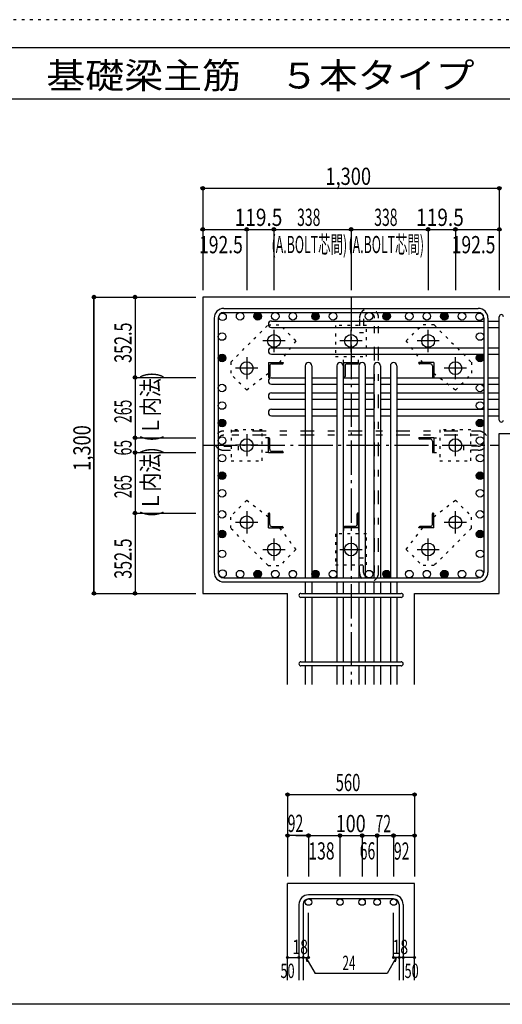
# Model space of a CAD drawing. Units: millimetres. Extents: x 141 to 12441, y 138 to 8778.
# Drawn here: x 5400 to 7515, y 4458 to 8778 of the extents above; entities that cross this region are included whole.
import ezdxf

# ---------------------------------------------------------------- set-up
doc = ezdxf.new("R2010")
doc.units = ezdxf.units.MM
doc.header["$LTSCALE"] = 30
for name, pattern in [('CENTER', [12, 5, -0.8, 0.4, -0.8, 5]), ('DIVIDE', [13.2, 5, -0.8, 0.4, -0.8, 0.4, -0.8, 5]), ('DOT', [1.6, 0.4, -0.8, 0.4]), ('HIDDEN', [8, 1, -2, 2, -2, 1])]:
    doc.linetypes.add(name, pattern=pattern)
for name, color, linetype in [('002', 7, 'Continuous'), ('003', 7, 'Continuous'), ('004', 7, 'Continuous'), ('005', 7, 'Continuous'), ('006', 7, 'Continuous'), ('007', 7, 'Continuous'), ('008', 7, 'Continuous'), ('010', 7, 'Continuous'), ('011', 7, 'Continuous'), ('013', 7, 'Continuous'), ('014', 7, 'Continuous'), ('104', 7, 'Continuous'), ('241', 7, 'Continuous'), ('250', 7, 'Continuous')]:
    doc.layers.add(name, color=color, linetype=linetype)
doc.styles.add('DRACAD', font='txt', dxfattribs={"width": 0.85, "bigfont": 'extfont2'})

msp = doc.modelspace()

# ---------------------------------------------------------------- linework, layer by layer
at = {"layer": '002', "color": 2, "linetype": 'Continuous'}
for p, q in [((7902.4, 7561), (6202.4, 7561)), ((6202.4, 7561), (6202.4, 6261)), ((7502.4, 6962.5), (7902.4, 6962.5)), ((7502.4, 6261), (7502.4, 6962.5)), ((6202.4, 6261), (6573.9, 6261)), ((6573.9, 5861), (6573.9, 6261)), ((7130.9, 5861), (7130.9, 6261)), ((7130.9, 6261), (7502.4, 6261)), ((6573.9, 4563.3), (6573.9, 4988.3)), ((7130.9, 4988.3), (6573.9, 4988.3)), ((7130.9, 4563.3), (7130.9, 4988.3))]:
    msp.add_line(p, q, dxfattribs=at)
at = {"layer": '003', "color": 4, "linetype": 'CENTER'}
for p, q in [((6514.4, 7417.2), (6514.4, 7319.7)), ((6852.4, 7319.7), (6852.4, 7417.2)), ((7190.4, 7319.7), (7190.4, 7417.2)), ((6563.2, 7368.5), (6465.7, 7368.5)), ((6901.1, 7368.5), (6803.6, 7368.5)), ((7239.1, 7368.5), (7141.6, 7368.5)), ((6394.9, 7297.7), (6394.9, 7200.2)), ((7309.9, 7200.2), (7309.9, 7297.7)), ((6443.7, 7249), (6346.2, 7249)), ((7358.6, 7249), (7261.1, 7249)), ((6394.9, 6959.7), (6394.9, 6862.2)), ((7309.9, 6862.3), (7309.9, 6959.8)), ((6443.7, 6911), (6346.2, 6911)), ((7261.1, 6911), (7358.6, 6911)), ((6394.9, 6621.8), (6394.9, 6524.3)), ((7309.9, 6524.3), (7309.9, 6621.8)), ((6346.2, 6573), (6443.7, 6573)), ((7261.1, 6573), (7358.6, 6573)), ((6514.4, 6502.3), (6514.4, 6404.8)), ((6852.4, 6502.3), (6852.4, 6404.8)), ((7190.4, 6404.8), (7190.4, 6502.3)), ((6465.7, 6453.5), (6563.2, 6453.5)), ((6803.7, 6453.5), (6901.2, 6453.5)), ((7141.6, 6453.5), (7239.1, 6453.5))]:
    msp.add_line(p, q, dxfattribs=at)
at = {"layer": '003', "color": 3, "linetype": 'Continuous'}
for centre in [(6514.4, 7368.5), (6852.4, 7368.5), (7190.4, 7368.5), (6394.9, 7249), (7309.9, 7249), (6394.9, 6911), (7309.9, 6911), (6394.9, 6573), (7309.9, 6573), (6514.4, 6453.5), (6852.4, 6453.5), (7190.4, 6453.5)]:
    msp.add_circle(centre, 28, dxfattribs=at)
at = {"layer": '004', "color": 3, "linetype": 'Continuous'}
for centre in [(6289.1, 7474.3), (6366.1, 7476.5), (6443.1, 7476.5), (6520.1, 7476.5), (6597.1, 7476.5), (6696.4, 7476.5), (6773.4, 7476.5), (6931.4, 7476.5), (7008.4, 7476.5), (7107.7, 7476.5), (7184.7, 7476.5), (7261.7, 7476.5), (7338.7, 7476.5), (7415.7, 7474.3), (6286.9, 7387.7), (7417.9, 7387.7), (6286.9, 7294), (7417.9, 7294), (6286.9, 7162), (7417.9, 7162), (6286.9, 7085), (7417.9, 7085), (6286.9, 7008), (7417.9, 7008), (6286.9, 6931), (7417.9, 6931), (6286.9, 6854), (7417.9, 6854), (6286.9, 6777), (7417.9, 6777), (6286.9, 6700), (7417.9, 6700), (6286.9, 6607.7), (7417.9, 6607.7), (6286.9, 6521.1), (7417.9, 6521.1), (6286.9, 6434.4), (7417.9, 6434.4), (6289.1, 6347.7), (6366.1, 6345.5), (6443.1, 6345.5), (6520.1, 6345.5), (6597.1, 6345.5), (6696.4, 6345.5), (6773.4, 6345.5), (6931.4, 6345.5), (7008.4, 6345.5), (7107.7, 6345.5), (7184.7, 6345.5), (7261.7, 6345.5), (7338.7, 6345.5), (7415.7, 6347.7)]:
    msp.add_circle(centre, 16.5, dxfattribs=at)
at = {"layer": '004', "color": 4, "linetype": 'Continuous'}
for centre, radius in [((6443.1, 7476.5), 14.8), ((6443.1, 7476.5), 13.2), ((6443.1, 7476.5), 11.6), ((6443.1, 7476.5), 9.9), ((6443.1, 7476.5), 8.25), ((6443.1, 7476.5), 6.6), ((6443.1, 7476.5), 4.95), ((6443.1, 7476.5), 3.3), ((6443.1, 7476.5), 1.65), ((6696.4, 7476.5), 14.8), ((6696.4, 7476.5), 13.2), ((6696.4, 7476.5), 11.6), ((6696.4, 7476.5), 9.9), ((6696.4, 7476.5), 8.25), ((6696.4, 7476.5), 6.6), ((6696.4, 7476.5), 4.95), ((6696.4, 7476.5), 3.3), ((6696.4, 7476.5), 1.65), ((7008.4, 7476.5), 14.8), ((7008.4, 7476.5), 13.2), ((7008.4, 7476.5), 11.6), ((7008.4, 7476.5), 9.9), ((7008.4, 7476.5), 8.25), ((7008.4, 7476.5), 6.6), ((7008.4, 7476.5), 4.95), ((7008.4, 7476.5), 3.3), ((7008.4, 7476.5), 1.65), ((7261.7, 7476.5), 14.8), ((7261.7, 7476.5), 13.2), ((7261.7, 7476.5), 11.6), ((7261.7, 7476.5), 9.9), ((7261.7, 7476.5), 8.25), ((7261.7, 7476.5), 6.6), ((7261.7, 7476.5), 4.95), ((7261.7, 7476.5), 3.3), ((7261.7, 7476.5), 1.65), ((6286.9, 7294), 14.8), ((6286.9, 7294), 13.2), ((6286.9, 7294), 11.6), ((6286.9, 7294), 9.9), ((6286.9, 7294), 8.25), ((7417.9, 7294), 14.8), ((7417.9, 7294), 13.2), ((7417.9, 7294), 11.6), ((7417.9, 7294), 9.9), ((7417.9, 7294), 8.25), ((6286.9, 7294), 6.6), ((6286.9, 7294), 4.95), ((6286.9, 7294), 3.3), ((6286.9, 7294), 1.65), ((7417.9, 7294), 6.6), ((7417.9, 7294), 4.95), ((7417.9, 7294), 3.3), ((7417.9, 7294), 1.65), ((6286.9, 7008), 14.8), ((6286.9, 7008), 13.2), ((6286.9, 7008), 11.6), ((6286.9, 7008), 9.9), ((6286.9, 7008), 8.25), ((6286.9, 7008), 6.6), ((6286.9, 7008), 4.95), ((6286.9, 7008), 3.3), ((6286.9, 7008), 1.65), ((7417.9, 7008), 14.8), ((7417.9, 7008), 13.2), ((7417.9, 7008), 11.6), ((7417.9, 7008), 9.9), ((7417.9, 7008), 8.25), ((7417.9, 7008), 6.6), ((7417.9, 7008), 4.95), ((7417.9, 7008), 3.3), ((7417.9, 7008), 1.65), ((6286.9, 6777), 14.8), ((6286.9, 6777), 13.2), ((6286.9, 6777), 11.6), ((6286.9, 6777), 9.9), ((6286.9, 6777), 8.25), ((6286.9, 6777), 6.6), ((7417.9, 6777), 14.8), ((7417.9, 6777), 13.2), ((7417.9, 6777), 11.6), ((7417.9, 6777), 9.9), ((7417.9, 6777), 8.25), ((7417.9, 6777), 6.6), ((6286.9, 6777), 4.95), ((6286.9, 6777), 3.3), ((6286.9, 6777), 1.65), ((7417.9, 6777), 4.95), ((7417.9, 6777), 3.3), ((7417.9, 6777), 1.65), ((6286.9, 6521.1), 14.8), ((6286.9, 6521.1), 13.2), ((6286.9, 6521.1), 11.6), ((6286.9, 6521.1), 9.9), ((6286.9, 6521.1), 8.25), ((6286.9, 6521.1), 6.6), ((6286.9, 6521.1), 4.95), ((6286.9, 6521.1), 3.3), ((7417.9, 6521.1), 14.8), ((7417.9, 6521.1), 13.2), ((7417.9, 6521.1), 11.6), ((7417.9, 6521.1), 9.9), ((7417.9, 6521.1), 8.25), ((7417.9, 6521.1), 6.6), ((7417.9, 6521.1), 4.95), ((7417.9, 6521.1), 3.3), ((6286.9, 6521.1), 1.65), ((7417.9, 6521.1), 1.65), ((6443.1, 6345.5), 14.8), ((6443.1, 6345.5), 13.2), ((6443.1, 6345.5), 11.6), ((6443.1, 6345.5), 9.9), ((6443.1, 6345.5), 8.25), ((6443.1, 6345.5), 6.6), ((6443.1, 6345.5), 4.95), ((6696.4, 6345.5), 14.8), ((6696.4, 6345.5), 13.2), ((6696.4, 6345.5), 11.6), ((6696.4, 6345.5), 9.9), ((6696.4, 6345.5), 8.25), ((6696.4, 6345.5), 6.6), ((6696.4, 6345.5), 4.95), ((7008.4, 6345.5), 14.8), ((7008.4, 6345.5), 13.2), ((7008.4, 6345.5), 11.6), ((7008.4, 6345.5), 9.9), ((7008.4, 6345.5), 8.25), ((7008.4, 6345.5), 6.6), ((7008.4, 6345.5), 4.95), ((7261.7, 6345.5), 14.8), ((7261.7, 6345.5), 13.2), ((7261.7, 6345.5), 11.6), ((7261.7, 6345.5), 9.9), ((7261.7, 6345.5), 8.25), ((7261.7, 6345.5), 6.6), ((7261.7, 6345.5), 4.95), ((6443.1, 6345.5), 3.3), ((6443.1, 6345.5), 1.65), ((6696.4, 6345.5), 3.3), ((6696.4, 6345.5), 1.65), ((7008.4, 6345.5), 3.3), ((7008.4, 6345.5), 1.65), ((7261.7, 6345.5), 3.3), ((7261.7, 6345.5), 1.65)]:
    msp.add_circle(centre, radius, dxfattribs=at)
at = {"layer": '005', "color": 7, "linetype": 'Continuous'}
for p, q in [((6294.4, 7511), (7410.4, 7511)), ((6294.4, 7493), (7410.4, 7493)), ((6252.4, 7469), (6252.4, 6353)), ((6270.4, 7469), (6270.4, 6353)), ((7434.4, 7469), (7434.4, 6353)), ((7452.4, 7469), (7452.4, 6353)), ((6294.4, 6329), (7410.4, 6329)), ((6294.4, 6311), (7410.4, 6311))]:
    msp.add_line(p, q, dxfattribs=at)
for centre, radius, start, end in [((6294.4, 7469), 42, 90, 180), ((6294.4, 7469), 24, 90, 180), ((7410.4, 7469), 42, 0, 90), ((7410.4, 7469), 24, 0, 90), ((6294.4, 6353), 42, 180, 270), ((6294.4, 6353), 24, 180, 270), ((7410.4, 6353), 42, 270, 0), ((7410.4, 6353), 24, 270, 0)]:
    msp.add_arc(centre, radius, start, end, dxfattribs=at)
at = {"layer": '006', "color": 7, "linetype": 'Continuous'}
for p, q in [((6503.9, 7455.8), (7434.4, 7455.8)), ((7452.4, 7455.8), (7502.4, 7455.8)), ((6503.9, 7427.8), (7434.4, 7427.8)), ((7452.4, 7427.8), (7502.4, 7427.8)), ((6503.9, 7338.5), (7434.4, 7338.5)), ((6503.9, 7310.5), (7434.4, 7310.5)), ((7452.4, 7338.5), (7502.4, 7338.5)), ((7452.4, 7310.5), (7502.4, 7310.5)), ((6651.9, 7259.5), (6651.9, 6329)), ((6679.9, 7259.5), (6679.9, 6329)), ((6789.9, 7259.5), (6789.9, 6329)), ((6817.9, 7259.5), (6817.9, 6329)), ((6886.9, 7259.5), (6886.9, 6329)), ((6914.9, 7259.5), (6914.9, 6329)), ((6952.9, 7259.5), (6952.9, 6329)), ((6980.9, 7259.5), (6980.9, 6329)), ((7024.9, 7259.5), (7024.9, 6329)), ((7052.9, 7259.5), (7052.9, 6329)), ((6503.9, 7206.5), (6651.9, 7206.5)), ((6503.9, 7178.5), (6651.9, 7178.5)), ((6679.9, 7206.5), (6789.9, 7206.5)), ((6679.9, 7178.5), (6789.9, 7178.5)), ((6817.9, 7206.5), (6886.9, 7206.5)), ((6817.9, 7178.5), (6886.9, 7178.5)), ((6914.9, 7206.5), (6952.9, 7206.5)), ((6914.9, 7178.5), (6952.9, 7178.5)), ((6980.9, 7206.5), (7024.9, 7206.5)), ((6980.9, 7178.5), (7024.9, 7178.5)), ((7052.9, 7206.5), (7434.4, 7206.5)), ((7052.9, 7178.5), (7434.4, 7178.5)), ((7452.4, 7206.5), (7502.4, 7206.5)), ((7452.4, 7178.5), (7502.4, 7178.5)), ((6503.9, 7140.5), (6651.9, 7140.5)), ((6679.9, 7140.5), (6789.9, 7140.5)), ((6817.9, 7140.5), (6886.9, 7140.5)), ((6914.9, 7140.5), (6952.9, 7140.5)), ((6980.9, 7140.5), (7024.9, 7140.5)), ((7052.9, 7140.5), (7434.4, 7140.5)), ((7452.4, 7140.5), (7502.4, 7140.5)), ((6503.9, 7112.5), (6651.9, 7112.5)), ((6679.9, 7112.5), (6789.9, 7112.5)), ((6817.9, 7112.5), (6886.9, 7112.5)), ((6914.9, 7112.5), (6952.9, 7112.5)), ((6980.9, 7112.5), (7024.9, 7112.5)), ((7052.9, 7112.5), (7434.4, 7112.5)), ((7452.4, 7112.5), (7502.4, 7112.5)), ((6503.9, 7068.5), (6651.9, 7068.5)), ((6679.9, 7068.5), (6789.9, 7068.5)), ((6817.9, 7068.5), (6886.9, 7068.5)), ((6914.9, 7068.5), (6952.9, 7068.5)), ((6980.9, 7068.5), (7024.9, 7068.5)), ((7052.9, 7068.5), (7434.4, 7068.5)), ((7452.4, 7068.5), (7502.4, 7068.5)), ((6503.9, 7040.5), (6651.9, 7040.5)), ((6679.9, 7040.5), (6789.9, 7040.5)), ((6817.9, 7040.5), (6886.9, 7040.5)), ((6914.9, 7040.5), (6952.9, 7040.5)), ((6980.9, 7040.5), (7024.9, 7040.5)), ((7052.9, 7040.5), (7434.4, 7040.5)), ((7452.4, 7040.5), (7502.4, 7040.5)), ((6651.9, 6311), (6651.9, 6261)), ((6679.9, 6311), (6679.9, 6261)), ((6789.9, 6311), (6789.9, 6261)), ((6817.9, 6311), (6817.9, 6261)), ((6886.9, 6311), (6886.9, 6261)), ((6914.9, 6311), (6914.9, 6261)), ((6952.9, 6311), (6952.9, 6261)), ((6980.9, 6311), (6980.9, 6261)), ((7024.9, 6311), (7024.9, 6261)), ((7052.9, 6311), (7052.9, 6261)), ((6651.9, 6243), (6651.9, 5961)), ((6679.9, 6243), (6679.9, 5961)), ((6789.9, 6243), (6789.9, 5961)), ((6817.9, 6243), (6817.9, 5961)), ((6886.9, 6243), (6886.9, 5961)), ((6914.9, 6243), (6914.9, 5961)), ((6952.9, 6243), (6952.9, 5961)), ((6980.9, 6243), (6980.9, 5961)), ((7024.9, 6243), (7024.9, 5961)), ((7052.9, 6243), (7052.9, 5961)), ((6651.9, 5943), (6651.9, 5861)), ((6679.9, 5943), (6679.9, 5861)), ((6789.9, 5943), (6789.9, 5861)), ((6817.9, 5943), (6817.9, 5861)), ((6886.9, 5943), (6886.9, 5861)), ((6914.9, 5943), (6914.9, 5861)), ((6952.9, 5943), (6952.9, 5861)), ((6980.9, 5943), (6980.9, 5861)), ((7024.9, 5943), (7024.9, 5861)), ((7052.9, 5943), (7052.9, 5861))]:
    msp.add_line(p, q, dxfattribs=at)
at = {"layer": '006', "color": 3, "linetype": 'Continuous'}
for centre in [(6665.9, 4906.3), (6803.9, 4906.3), (6900.9, 4906.3), (6966.9, 4906.3), (7038.9, 4906.3)]:
    msp.add_circle(centre, 14, dxfattribs=at)
at = {"layer": '006', "color": 7, "linetype": 'Continuous'}
for centre, start, end in [((6503.9, 7441.8), 90, 270), ((6503.9, 7324.5), 90, 270), ((6665.9, 7259.5), 0, 180), ((6803.9, 7259.5), 0, 180), ((6900.9, 7259.5), 0, 180), ((6966.9, 7259.5), 0, 180), ((7038.9, 7259.5), 0, 180), ((6503.9, 7192.5), 90, 270), ((6503.9, 7126.5), 90, 270), ((6503.9, 7054.5), 90, 270)]:
    msp.add_arc(centre, 14, start, end, dxfattribs=at)
at = {"layer": '007', "color": 7, "linetype": 'Continuous'}
for p, q in [((7502.4, 7021.5), (7502.4, 7474.8)), ((6632.9, 6261), (7071.9, 6261)), ((7071.9, 6243), (6632.9, 6243)), ((6632.9, 5961), (7071.9, 5961)), ((7071.9, 5943), (6632.9, 5943)), ((7038.9, 4938.3), (6665.9, 4938.3)), ((6623.9, 4896.3), (6623.9, 4563.3)), ((6641.9, 4896.3), (6641.9, 4563.3)), ((7038.9, 4920.3), (6665.9, 4920.3)), ((7062.9, 4896.3), (7062.9, 4563.3)), ((7080.9, 4896.3), (7080.9, 4563.3))]:
    msp.add_line(p, q, dxfattribs=at)
for centre, radius, start, end in [((7511.4, 7474.8), 9, 0, 180), ((7511.4, 7021.5), 9, 180, 0), ((6632.9, 6252), 9, 90, 270), ((7071.9, 6252), 9, 270, 90), ((6632.9, 5952), 9, 90, 270), ((7071.9, 5952), 9, 270, 90), ((6665.9, 4896.3), 42, 90, 180), ((7038.9, 4896.3), 42, 0, 90), ((6665.9, 4896.3), 24, 90, 180), ((7038.9, 4896.3), 24, 0, 90)]:
    msp.add_arc(centre, radius, start, end, dxfattribs=at)
at = {"layer": '010', "color": 4, "linetype": 'DOT'}
for p, q in [((6325, 7275.2), (6488.3, 7438.5)), ((6488.3, 7438.5), (6540.6, 7438.5)), ((6610.6, 7368.5), (6540.6, 7438.5)), ((6920.4, 7436.5), (6784.4, 7436.5)), ((6784.4, 7436.5), (6784.4, 7300.5)), ((6920.4, 7300.5), (6920.4, 7436.5)), ((7094.3, 7368.5), (7164.2, 7438.5)), ((7216.6, 7438.5), (7164.2, 7438.5)), ((7216.6, 7438.5), (7379.9, 7275.2)), ((6610.6, 7368.5), (6538.2, 7273.5)), ((7166.6, 7273.5), (7094.3, 7368.5)), ((6325, 7275.2), (6325, 7222.8)), ((6784.4, 7300.5), (6920.4, 7300.5)), ((6819.9, 7273.5), (6819.9, 7300.5)), ((6884.9, 7273.5), (6884.9, 7300.5)), ((7379.9, 7275.2), (7379.9, 7222.8)), ((6395, 7152.8), (6325, 7222.8)), ((6489.9, 7225.2), (6395, 7152.8)), ((7309.9, 7152.8), (7214.9, 7225.2)), ((7309.9, 7152.8), (7379.9, 7222.8)), ((6462.9, 6979), (6326.9, 6979)), ((6326.9, 6979), (6326.9, 6843)), ((6462.9, 6843), (6462.9, 6979)), ((7241.9, 6979), (7241.9, 6843)), ((7377.9, 6979), (7241.9, 6979)), ((7377.9, 6843), (7377.9, 6979)), ((6489.9, 6943.5), (6462.9, 6943.5)), ((7214.9, 6943.5), (7241.9, 6943.5)), ((6489.9, 6878.5), (6462.9, 6878.5)), ((7214.9, 6878.5), (7241.9, 6878.5)), ((6326.9, 6843), (6462.9, 6843)), ((7241.9, 6843), (7377.9, 6843)), ((6395, 6669.2), (6325, 6599.2)), ((6395, 6669.2), (6489.9, 6596.8)), ((7214.9, 6596.8), (7309.9, 6669.2)), ((7309.9, 6669.2), (7379.9, 6599.2)), ((6325, 6546.9), (6325, 6599.2)), ((7379.9, 6546.9), (7379.9, 6599.2)), ((6488.3, 6383.6), (6325, 6546.9)), ((6538.2, 6548.5), (6610.6, 6453.5)), ((6819.9, 6548.5), (6819.9, 6521.5)), ((6884.9, 6548.5), (6884.9, 6521.5)), ((7094.3, 6453.5), (7166.6, 6548.5)), ((7379.9, 6546.9), (7216.6, 6383.6)), ((6920.4, 6521.5), (6784.4, 6521.5)), ((6784.4, 6521.5), (6784.4, 6385.5)), ((6920.4, 6385.5), (6920.4, 6521.5)), ((6610.6, 6453.5), (6540.6, 6383.6)), ((7094.3, 6453.5), (7164.2, 6383.6)), ((6488.3, 6383.6), (6540.6, 6383.6)), ((6784.4, 6385.5), (6920.4, 6385.5)), ((7216.6, 6383.6), (7164.2, 6383.6))]:
    msp.add_line(p, q, dxfattribs=at)
at = {"layer": '011', "color": 4, "linetype": 'Continuous'}
for p, q in [((6489.9, 7273.5), (6554.9, 7273.5)), ((6489.9, 7273.5), (6489.9, 7208.5)), ((6495.9, 7259), (6495.9, 7212.5)), ((6504.4, 7267.5), (6550.9, 7267.5)), ((6554.9, 7273.5), (6554.9, 7271.5)), ((6819.9, 7273.5), (6884.9, 7273.5)), ((6819.9, 7273.5), (6819.9, 7208.5)), ((6825.9, 7259), (6825.9, 7212.5)), ((6834.4, 7267.5), (6880.9, 7267.5)), ((6884.9, 7273.5), (6884.9, 7271.5)), ((7214.9, 7273.5), (7149.9, 7273.5)), ((7149.9, 7271.5), (7149.9, 7273.5)), ((7200.4, 7267.5), (7153.9, 7267.5)), ((7208.9, 7259), (7208.9, 7212.5)), ((7214.9, 7273.5), (7214.9, 7208.5)), ((6491.9, 7208.5), (6489.9, 7208.5)), ((6821.9, 7208.5), (6819.9, 7208.5)), ((7214.9, 7208.5), (7212.9, 7208.5)), ((6489.9, 6943.5), (6491.9, 6943.5)), ((6489.9, 6878.5), (6489.9, 6943.5)), ((6495.9, 6893), (6495.9, 6939.5)), ((7214.9, 6943.5), (7149.9, 6943.5)), ((7149.9, 6941.5), (7149.9, 6943.5)), ((7200.4, 6937.5), (7153.9, 6937.5)), ((7208.9, 6929), (7208.9, 6882.5)), ((7214.9, 6943.5), (7214.9, 6878.5)), ((6489.9, 6878.5), (6554.9, 6878.5)), ((6504.4, 6884.5), (6550.9, 6884.5)), ((6554.9, 6880.5), (6554.9, 6878.5)), ((7214.9, 6878.5), (7212.9, 6878.5)), ((6489.9, 6613.5), (6491.9, 6613.5)), ((6489.9, 6548.5), (6489.9, 6613.5)), ((6882.9, 6613.5), (6884.9, 6613.5)), ((6884.9, 6548.5), (6884.9, 6613.5)), ((7212.9, 6613.5), (7214.9, 6613.5)), ((7214.9, 6548.5), (7214.9, 6613.5)), ((6495.9, 6563), (6495.9, 6609.5)), ((6878.9, 6563), (6878.9, 6609.5)), ((7208.9, 6563), (7208.9, 6609.5)), ((6489.9, 6548.5), (6554.9, 6548.5)), ((6504.4, 6554.5), (6550.9, 6554.5)), ((6554.9, 6550.5), (6554.9, 6548.5)), ((6819.9, 6548.5), (6819.9, 6550.5)), ((6884.9, 6548.5), (6819.9, 6548.5)), ((6870.4, 6554.5), (6823.9, 6554.5)), ((7149.9, 6548.5), (7149.9, 6550.5)), ((7214.9, 6548.5), (7149.9, 6548.5)), ((7200.4, 6554.5), (7153.9, 6554.5))]:
    msp.add_line(p, q, dxfattribs=at)
for centre, radius, start, end in [((6504.4, 7259), 8.5, 90, 180), ((6550.9, 7271.5), 4, 270, 0), ((6834.4, 7259), 8.5, 90, 180), ((6880.9, 7271.5), 4, 270, 0), ((7153.9, 7271.5), 4, 180, 270), ((7200.4, 7259), 8.5, 0, 90), ((6491.9, 7212.5), 4, 270, 0), ((6821.9, 7212.5), 4, 270, 0), ((7212.9, 7212.5), 4, 180, 270), ((6491.9, 6939.5), 4, 0, 90), ((7153.9, 6941.5), 4, 180, 270), ((7200.4, 6929), 8.5, 0, 90), ((6504.4, 6893), 8.5, 180, 270), ((6550.9, 6880.5), 4, 0, 90), ((7212.9, 6882.5), 4, 180, 270), ((6491.9, 6609.5), 4, 0, 90), ((6882.9, 6609.5), 4, 90, 180), ((7212.9, 6609.5), 4, 90, 180), ((6504.4, 6563), 8.5, 180, 270), ((6550.9, 6550.5), 4, 0, 90), ((6823.9, 6550.5), 4, 90, 180), ((6870.4, 6563), 8.5, 270, 0), ((7153.9, 6550.5), 4, 90, 180), ((7200.4, 6563), 8.5, 270, 0)]:
    msp.add_arc(centre, radius, start, end, dxfattribs=at)
at = {"layer": '013', "color": 7, "linetype": 'HIDDEN'}
for p, q in [((6889.4, 7464.8), (6889.4, 7405)), ((6907.4, 7464.8), (6907.4, 7405)), ((6955.4, 6353), (6955.4, 7464.8)), ((6973.4, 6353), (6973.4, 7464.8)), ((6889.4, 7405), (6907.4, 7405)), ((7410.4, 6973), (6294.4, 6973)), ((7410.4, 6955), (6294.4, 6955)), ((6294.4, 6907), (6358.4, 6907)), ((6294.4, 6889), (6358.4, 6889)), ((6358.4, 6889), (6358.4, 6907)), ((7410.4, 6907), (7346.4, 6907)), ((7346.4, 6889), (7346.4, 6907)), ((7410.4, 6889), (7346.4, 6889)), ((6889.4, 6353), (6889.4, 6417)), ((6889.4, 6417), (6907.4, 6417)), ((6907.4, 6353), (6907.4, 6417))]:
    msp.add_line(p, q, dxfattribs=at)
for centre, radius, start, end in [((6931.4, 7469), 42, 0, 180), ((6931.4, 7469), 24, 0, 180), ((6294.4, 6931), 42, 90, 270), ((7410.4, 6931), 42, 270, 90), ((6294.4, 6931), 24, 90, 270), ((7410.4, 6931), 24, 270, 90), ((6931.4, 6353), 42, 180, 0), ((6931.4, 6353), 24, 180, 0)]:
    msp.add_arc(centre, radius, start, end, dxfattribs=at)
at = {"layer": '014', "color": 4, "linetype": 'Continuous'}
for p, q in [((6202.4, 8038.1), (6202.4, 7858.1)), ((6202.4, 8038.1), (6202.4, 7858.1)), ((6202.4, 8038.1), (7502.4, 8038.1)), ((6202.4, 8038.1), (7502.4, 8038.1)), ((7502.4, 8038.1), (7502.4, 7591)), ((6202.4, 7858.1), (6202.4, 7591)), ((6202.4, 7858.1), (6394.9, 7858.1)), ((6202.4, 7858.1), (6202.4, 7591)), ((6394.9, 7858.1), (6394.9, 7591)), ((6394.9, 7858.1), (6514.4, 7858.1)), ((6514.4, 7858.1), (6514.4, 7591)), ((6514.4, 7858.1), (6852.4, 7858.1)), ((6852.4, 7858.1), (6852.4, 7591)), ((6852.4, 7858.1), (7190.4, 7858.1)), ((7190.4, 7858.1), (7190.4, 7591)), ((7190.4, 7858.1), (7309.9, 7858.1)), ((7309.9, 7858.1), (7309.9, 7591)), ((7309.9, 7858.1), (7502.4, 7858.1)), ((5725.4, 7561), (5905.4, 7561)), ((5725.4, 7561), (5905.4, 7561)), ((5725.4, 7561), (5725.4, 6261)), ((5725.4, 6261), (5725.4, 7561)), ((5725.4, 7561), (5725.4, 6261)), ((5905.4, 7561), (5905.4, 7208.5)), ((5905.4, 7561), (6172.4, 7561)), ((5905.4, 7208.5), (6172.4, 7208.5)), ((5905.4, 7208.5), (5905.4, 6943.5)), ((5905.4, 6943.5), (6172.4, 6943.5)), ((5905.4, 6943.5), (5905.4, 6878.5)), ((5905.4, 6878.5), (6172.4, 6878.5)), ((5905.4, 6878.5), (5905.4, 6613.5)), ((5905.4, 6613.5), (6172.4, 6613.5)), ((5905.4, 6613.5), (5905.4, 6261)), ((5725.4, 6261), (5905.4, 6261)), ((5905.4, 6261), (6172.4, 6261)), ((5905.4, 6261), (6172.4, 6261)), ((6573.9, 5378.3), (6573.9, 5198.3)), ((6573.9, 5378.3), (7130.9, 5378.3)), ((7130.9, 5378.3), (7130.9, 5198.3)), ((6573.9, 5198.3), (6573.9, 5018.3)), ((6659.9, 5198.3), (6573.9, 5198.3)), ((6610, 5198.3), (6665.9, 5198.3)), ((6665.9, 5198.3), (6803.9, 5198.3)), ((6665.9, 5198.3), (6665.9, 5018.3)), ((6803.9, 5198.3), (6803.9, 5018.3)), ((6803.9, 5198.3), (6900.9, 5198.3)), ((6900.9, 5198.3), (6900.9, 5018.3)), ((6900.9, 5198.3), (6900.9, 5018.3)), ((6900.9, 5198.3), (7038.9, 5198.3)), ((6966.9, 5198.3), (6966.9, 5018.3)), ((7038.9, 5198.3), (7038.9, 5018.3)), ((7038.9, 5198.3), (7130.9, 5198.3)), ((7130.9, 5198.3), (7130.9, 5018.3)), ((6665.9, 4663.3), (6665.9, 4859.4)), ((7038.9, 4663.3), (7038.9, 4859.4)), ((6573.9, 4663.3), (6623.9, 4663.3)), ((6623.9, 4663.3), (6641.9, 4663.3)), ((6641.9, 4663.3), (6665.9, 4663.3)), ((6653.9, 4663.3), (6694.4, 4593.2)), ((6653.9, 4663.3), (6659.1, 4644)), ((7050.9, 4663.3), (7010.5, 4593.2)), ((7062.9, 4663.3), (7038.9, 4663.3)), ((7050.9, 4663.3), (7045.8, 4644)), ((7080.9, 4663.3), (7062.9, 4663.3)), ((7130.9, 4663.3), (7080.9, 4663.3)), ((7010.5, 4593.2), (6694.4, 4593.2))]:
    msp.add_line(p, q, dxfattribs=at)
at = {"layer": '014', "color": 4, "linetype": 'CENTER'}
for p, q in [((6852.4, 7561), (6852.4, 5861)), ((6202.4, 6911), (7502.4, 6911))]:
    msp.add_line(p, q, dxfattribs=at)
at = {"layer": '014', "color": 4, "linetype": 'Continuous'}
for centre, radius in [((6202.4, 8038.1), 8), ((6202.4, 8038.1), 7.2), ((6202.4, 8038.1), 6.4), ((6202.4, 8038.1), 5.6), ((6202.4, 8038.1), 4.8), ((6202.4, 8038.1), 4), ((6202.4, 8038.1), 3.2), ((6202.4, 8038.1), 2.4), ((6202.4, 8038.1), 1.6), ((6202.4, 8038.1), 0.8), ((7502.4, 8038.1), 8), ((7502.4, 8038.1), 7.2), ((7502.4, 8038.1), 6.4), ((7502.4, 8038.1), 5.6), ((7502.4, 8038.1), 4.8), ((7502.4, 8038.1), 4), ((7502.4, 8038.1), 3.2), ((7502.4, 8038.1), 2.4), ((7502.4, 8038.1), 1.6), ((7502.4, 8038.1), 0.8), ((6202.4, 7858.1), 8), ((6202.4, 7858.1), 7.2), ((6202.4, 7858.1), 6.4), ((6202.4, 7858.1), 5.6), ((6202.4, 7858.1), 4.8), ((6394.9, 7858.1), 8), ((6394.9, 7858.1), 7.2), ((6394.9, 7858.1), 6.4), ((6394.9, 7858.1), 5.6), ((6394.9, 7858.1), 4.8), ((6514.4, 7858.1), 8), ((6514.4, 7858.1), 7.2), ((6514.4, 7858.1), 6.4), ((6514.4, 7858.1), 5.6), ((6514.4, 7858.1), 4.8), ((6852.4, 7858.1), 8), ((6852.4, 7858.1), 7.2), ((6852.4, 7858.1), 6.4), ((6852.4, 7858.1), 5.6), ((6852.4, 7858.1), 4.8), ((7190.4, 7858.1), 8), ((7190.4, 7858.1), 7.2), ((7190.4, 7858.1), 6.4), ((7190.4, 7858.1), 5.6), ((7190.4, 7858.1), 4.8), ((7309.9, 7858.1), 8), ((7309.9, 7858.1), 7.2), ((7309.9, 7858.1), 6.4), ((7309.9, 7858.1), 5.6), ((7309.9, 7858.1), 4.8), ((7502.4, 7858.1), 8), ((7502.4, 7858.1), 7.2), ((7502.4, 7858.1), 6.4), ((7502.4, 7858.1), 5.6), ((7502.4, 7858.1), 4.8), ((6202.4, 7858.1), 4), ((6202.4, 7858.1), 3.2), ((6202.4, 7858.1), 2.4), ((6202.4, 7858.1), 1.6), ((6202.4, 7858.1), 0.8), ((6394.9, 7858.1), 4), ((6394.9, 7858.1), 3.2), ((6394.9, 7858.1), 2.4), ((6394.9, 7858.1), 1.6), ((6394.9, 7858.1), 0.8), ((6514.4, 7858.1), 4), ((6514.4, 7858.1), 3.2), ((6514.4, 7858.1), 2.4), ((6514.4, 7858.1), 1.6), ((6514.4, 7858.1), 0.8), ((6852.4, 7858.1), 4), ((6852.4, 7858.1), 3.2), ((6852.4, 7858.1), 2.4), ((6852.4, 7858.1), 1.6), ((6852.4, 7858.1), 0.8), ((7190.4, 7858.1), 4), ((7190.4, 7858.1), 3.2), ((7190.4, 7858.1), 2.4), ((7190.4, 7858.1), 1.6), ((7190.4, 7858.1), 0.8), ((7309.9, 7858.1), 4), ((7309.9, 7858.1), 3.2), ((7309.9, 7858.1), 2.4), ((7309.9, 7858.1), 1.6), ((7309.9, 7858.1), 0.8), ((7502.4, 7858.1), 4), ((7502.4, 7858.1), 3.2), ((7502.4, 7858.1), 2.4), ((7502.4, 7858.1), 1.6), ((7502.4, 7858.1), 0.8), ((5725.4, 7561), 8), ((5725.4, 7561), 7.2), ((5725.4, 7561), 6.4), ((5725.4, 7561), 5.6), ((5725.4, 7561), 4.8), ((5725.4, 7561), 4), ((5725.4, 7561), 3.2), ((5725.4, 7561), 2.4), ((5725.4, 7561), 1.6), ((5725.4, 7561), 0.8), ((5905.4, 7561), 8), ((5905.4, 7561), 7.2), ((5905.4, 7561), 6.4), ((5905.4, 7561), 5.6), ((5905.4, 7561), 4.8), ((5905.4, 7561), 4), ((5905.4, 7561), 3.2), ((5905.4, 7561), 2.4), ((5905.4, 7561), 1.6), ((5905.4, 7561), 0.8), ((5905.4, 7208.5), 8), ((5905.4, 7208.5), 7.2), ((5905.4, 7208.5), 6.4), ((5905.4, 7208.5), 5.6), ((5905.4, 7208.5), 4.8), ((5905.4, 7208.5), 4), ((5905.4, 7208.5), 3.2), ((5905.4, 7208.5), 2.4), ((5905.4, 7208.5), 1.6), ((5905.4, 7208.5), 0.8), ((5905.4, 6943.5), 8), ((5905.4, 6943.5), 7.2), ((5905.4, 6943.5), 6.4), ((5905.4, 6943.5), 5.6), ((5905.4, 6943.5), 4.8), ((5905.4, 6943.5), 4), ((5905.4, 6943.5), 3.2), ((5905.4, 6943.5), 2.4), ((5905.4, 6943.5), 1.6), ((5905.4, 6943.5), 0.8), ((5905.4, 6878.5), 8), ((5905.4, 6878.5), 7.2), ((5905.4, 6878.5), 6.4), ((5905.4, 6878.5), 5.6), ((5905.4, 6878.5), 4.8), ((5905.4, 6878.5), 4), ((5905.4, 6878.5), 3.2), ((5905.4, 6878.5), 2.4), ((5905.4, 6878.5), 1.6), ((5905.4, 6878.5), 0.8), ((5905.4, 6613.5), 8), ((5905.4, 6613.5), 7.2), ((5905.4, 6613.5), 6.4), ((5905.4, 6613.5), 5.6), ((5905.4, 6613.5), 4.8), ((5905.4, 6613.5), 4), ((5905.4, 6613.5), 3.2), ((5905.4, 6613.5), 2.4), ((5905.4, 6613.5), 1.6), ((5905.4, 6613.5), 0.8), ((5725.4, 6261), 8), ((5725.4, 6261), 7.2), ((5725.4, 6261), 6.4), ((5725.4, 6261), 5.6), ((5725.4, 6261), 4.8), ((5725.4, 6261), 4), ((5725.4, 6261), 3.2), ((5905.4, 6261), 8), ((5905.4, 6261), 7.2), ((5905.4, 6261), 6.4), ((5905.4, 6261), 5.6), ((5905.4, 6261), 4.8), ((5905.4, 6261), 4), ((5905.4, 6261), 3.2), ((5725.4, 6261), 2.4), ((5725.4, 6261), 1.6), ((5725.4, 6261), 0.8), ((5905.4, 6261), 2.4), ((5905.4, 6261), 1.6), ((5905.4, 6261), 0.8), ((6573.9, 5378.3), 7.2), ((6573.9, 5378.3), 6.4), ((6573.9, 5378.3), 5.6), ((6573.9, 5378.3), 4.8), ((6573.9, 5378.3), 4), ((6573.9, 5378.3), 3.2), ((6573.9, 5378.3), 2.4), ((6573.9, 5378.3), 1.6), ((6573.9, 5378.3), 0.8), ((7130.9, 5378.3), 7.2), ((7130.9, 5378.3), 6.4), ((7130.9, 5378.3), 5.6), ((7130.9, 5378.3), 4.8), ((7130.9, 5378.3), 4), ((7130.9, 5378.3), 3.2), ((7130.9, 5378.3), 2.4), ((7130.9, 5378.3), 1.6), ((7130.9, 5378.3), 0.8), ((6573.9, 5198.3), 7.2), ((6573.9, 5198.3), 6.4), ((6573.9, 5198.3), 5.6), ((6573.9, 5198.3), 4.8), ((6573.9, 5198.3), 4), ((6573.9, 5198.3), 3.2), ((6573.9, 5198.3), 2.4), ((6573.9, 5198.3), 1.6), ((6573.9, 5198.3), 0.8), ((6665.9, 5198.3), 8), ((6665.9, 5198.3), 7.2), ((6665.9, 5198.3), 6.4), ((6665.9, 5198.3), 5.6), ((6665.9, 5198.3), 4.8), ((6665.9, 5198.3), 4), ((6665.9, 5198.3), 3.2), ((6665.9, 5198.3), 2.4), ((6665.9, 5198.3), 1.6), ((6665.9, 5198.3), 0.8), ((6803.9, 5198.3), 8), ((6803.9, 5198.3), 7.2), ((6803.9, 5198.3), 6.4), ((6803.9, 5198.3), 5.6), ((6803.9, 5198.3), 4.8), ((6803.9, 5198.3), 4), ((6803.9, 5198.3), 3.2), ((6803.9, 5198.3), 2.4), ((6803.9, 5198.3), 1.6), ((6803.9, 5198.3), 0.8), ((6900.9, 5198.3), 8), ((6900.9, 5198.3), 7.2), ((6900.9, 5198.3), 6.4), ((6900.9, 5198.3), 5.6), ((6900.9, 5198.3), 4.8), ((6900.9, 5198.3), 4), ((6900.9, 5198.3), 3.2), ((6900.9, 5198.3), 2.4), ((6900.9, 5198.3), 1.6), ((6900.9, 5198.3), 0.8), ((6966.9, 5198.3), 8), ((6966.9, 5198.3), 7.2), ((6966.9, 5198.3), 6.4), ((6966.9, 5198.3), 5.6), ((6966.9, 5198.3), 4.8), ((6966.9, 5198.3), 4), ((6966.9, 5198.3), 3.2), ((6966.9, 5198.3), 2.4), ((6966.9, 5198.3), 1.6), ((6966.9, 5198.3), 0.8), ((7038.9, 5198.3), 8), ((7038.9, 5198.3), 7.2), ((7038.9, 5198.3), 6.4), ((7038.9, 5198.3), 5.6), ((7038.9, 5198.3), 4.8), ((7038.9, 5198.3), 4), ((7038.9, 5198.3), 3.2), ((7038.9, 5198.3), 2.4), ((7038.9, 5198.3), 1.6), ((7038.9, 5198.3), 0.8), ((7130.9, 5198.3), 7.2), ((7130.9, 5198.3), 6.4), ((7130.9, 5198.3), 5.6), ((7130.9, 5198.3), 4.8), ((7130.9, 5198.3), 4), ((7130.9, 5198.3), 3.2), ((7130.9, 5198.3), 2.4), ((7130.9, 5198.3), 1.6), ((7130.9, 5198.3), 0.8), ((6573.9, 4663.3), 4), ((6573.9, 4663.3), 3.6), ((6573.9, 4663.3), 3.2), ((6573.9, 4663.3), 2.8), ((6573.9, 4663.3), 2.4), ((6623.9, 4663.3), 4), ((6623.9, 4663.3), 3.6), ((6623.9, 4663.3), 3.2), ((6623.9, 4663.3), 2.8), ((6623.9, 4663.3), 2.4), ((6641.9, 4663.3), 4), ((6641.9, 4663.3), 3.6), ((6641.9, 4663.3), 3.2), ((6641.9, 4663.3), 2.8), ((6641.9, 4663.3), 2.4), ((6665.9, 4663.3), 4), ((6665.9, 4663.3), 3.6), ((6665.9, 4663.3), 3.2), ((6665.9, 4663.3), 2.8), ((6665.9, 4663.3), 2.4), ((7038.9, 4663.3), 4), ((7038.9, 4663.3), 3.6), ((7038.9, 4663.3), 3.2), ((7038.9, 4663.3), 2.8), ((7038.9, 4663.3), 2.4), ((7062.9, 4663.3), 4), ((7062.9, 4663.3), 3.6), ((7062.9, 4663.3), 3.2), ((7062.9, 4663.3), 2.8), ((7062.9, 4663.3), 2.4), ((7080.9, 4663.3), 4), ((7080.9, 4663.3), 3.6), ((7080.9, 4663.3), 3.2), ((7080.9, 4663.3), 2.8), ((7080.9, 4663.3), 2.4), ((7130.9, 4663.3), 4), ((7130.9, 4663.3), 3.6), ((7130.9, 4663.3), 3.2), ((7130.9, 4663.3), 2.8), ((7130.9, 4663.3), 2.4), ((6573.9, 4663.3), 2), ((6573.9, 4663.3), 1.6), ((6573.9, 4663.3), 1.2), ((6573.9, 4663.3), 0.8), ((6573.9, 4663.3), 0.4), ((6623.9, 4663.3), 2), ((6623.9, 4663.3), 1.6), ((6623.9, 4663.3), 1.2), ((6623.9, 4663.3), 0.8), ((6623.9, 4663.3), 0.4), ((6641.9, 4663.3), 2), ((6641.9, 4663.3), 1.6), ((6641.9, 4663.3), 1.2), ((6641.9, 4663.3), 0.8), ((6641.9, 4663.3), 0.4), ((6665.9, 4663.3), 2), ((6665.9, 4663.3), 1.6), ((6665.9, 4663.3), 1.2), ((6665.9, 4663.3), 0.8), ((6665.9, 4663.3), 0.4), ((7038.9, 4663.3), 2), ((7038.9, 4663.3), 1.6), ((7038.9, 4663.3), 1.2), ((7038.9, 4663.3), 0.8), ((7038.9, 4663.3), 0.4), ((7062.9, 4663.3), 2), ((7062.9, 4663.3), 1.6), ((7062.9, 4663.3), 1.2), ((7062.9, 4663.3), 0.8), ((7062.9, 4663.3), 0.4), ((7080.9, 4663.3), 2), ((7080.9, 4663.3), 1.6), ((7080.9, 4663.3), 1.2), ((7080.9, 4663.3), 0.8), ((7080.9, 4663.3), 0.4), ((7130.9, 4663.3), 2), ((7130.9, 4663.3), 1.6), ((7130.9, 4663.3), 1.2), ((7130.9, 4663.3), 0.8), ((7130.9, 4663.3), 0.4)]:
    msp.add_circle(centre, radius, dxfattribs=at)
at = {"layer": '014', "color": 7, "linetype": 'Continuous'}
for p in [(6202.4, 8038.1), (6202.4, 8038.1), (6202.4, 8038.1), (6202.4, 8038.1), (6202.4, 8038.1), (6202.4, 8038.1), (6202.4, 8038.1), (6202.4, 8038.1), (6202.4, 8038.1), (6202.4, 8038.1), (6202.4, 8038.1), (6202.4, 8038.1), (6202.4, 8038.1), (6202.4, 8038.1), (6202.4, 8038.1), (6202.4, 8038.1), (6202.4, 8038.1), (6202.4, 8038.1), (6202.4, 8038.1), (7502.4, 8038.1), (7502.4, 8038.1), (7502.4, 8038.1), (7502.4, 8038.1), (7502.4, 8038.1), (7502.4, 8038.1), (7502.4, 8038.1), (7502.4, 8038.1), (7502.4, 8038.1), (7502.4, 8038.1), (7502.4, 8038.1), (7502.4, 8038.1), (7502.4, 8038.1), (7502.4, 8038.1), (7502.4, 8038.1), (7502.4, 8038.1), (7502.4, 8038.1), (7502.4, 8038.1), (7502.4, 8038.1), (6202.4, 7858.1), (6202.4, 7858.1), (6202.4, 7858.1), (6202.4, 7858.1), (6202.4, 7858.1), (6202.4, 7858.1), (6202.4, 7858.1), (6202.4, 7858.1), (6202.4, 7858.1), (6202.4, 7858.1), (6202.4, 7858.1), (6202.4, 7858.1), (6202.4, 7858.1), (6202.4, 7858.1), (6202.4, 7858.1), (6202.4, 7858.1), (6202.4, 7858.1), (6202.4, 7858.1), (6202.4, 7858.1), (6202.4, 7858.1), (6394.9, 7858.1), (6394.9, 7858.1), (6394.9, 7858.1), (6394.9, 7858.1), (6394.9, 7858.1), (6394.9, 7858.1), (6394.9, 7858.1), (6394.9, 7858.1), (6394.9, 7858.1), (6394.9, 7858.1), (6394.9, 7858.1), (6394.9, 7858.1), (6394.9, 7858.1), (6394.9, 7858.1), (6394.9, 7858.1), (6394.9, 7858.1), (6394.9, 7858.1), (6394.9, 7858.1), (6394.9, 7858.1), (6394.9, 7858.1), (6514.4, 7858.1), (6514.4, 7858.1), (6514.4, 7858.1), (6514.4, 7858.1), (6514.4, 7858.1), (6514.4, 7858.1), (6514.4, 7858.1), (6514.4, 7858.1), (6514.4, 7858.1), (6514.4, 7858.1), (6514.4, 7858.1), (6514.4, 7858.1), (6514.4, 7858.1), (6514.4, 7858.1), (6514.4, 7858.1), (6514.4, 7858.1), (6514.4, 7858.1), (6514.4, 7858.1), (6514.4, 7858.1), (6514.4, 7858.1), (6852.4, 7858.1), (6852.4, 7858.1), (6852.4, 7858.1), (6852.4, 7858.1), (6852.4, 7858.1), (6852.4, 7858.1), (6852.4, 7858.1), (6852.4, 7858.1), (6852.4, 7858.1), (6852.4, 7858.1), (6852.4, 7858.1), (6852.4, 7858.1), (6852.4, 7858.1), (6852.4, 7858.1), (6852.4, 7858.1), (6852.4, 7858.1), (6852.4, 7858.1), (6852.4, 7858.1), (6852.4, 7858.1), (6852.4, 7858.1), (7190.4, 7858.1), (7190.4, 7858.1), (7190.4, 7858.1), (7190.4, 7858.1), (7190.4, 7858.1), (7190.4, 7858.1), (7190.4, 7858.1), (7190.4, 7858.1), (7190.4, 7858.1), (7190.4, 7858.1), (7190.4, 7858.1), (7190.4, 7858.1), (7190.4, 7858.1), (7190.4, 7858.1), (7190.4, 7858.1), (7190.4, 7858.1), (7190.4, 7858.1), (7190.4, 7858.1), (7190.4, 7858.1), (7190.4, 7858.1), (7309.9, 7858.1), (7309.9, 7858.1), (7309.9, 7858.1), (7309.9, 7858.1), (7309.9, 7858.1), (7309.9, 7858.1), (7309.9, 7858.1), (7309.9, 7858.1), (7309.9, 7858.1), (7309.9, 7858.1), (7309.9, 7858.1), (7309.9, 7858.1), (7309.9, 7858.1), (7309.9, 7858.1), (7309.9, 7858.1), (7309.9, 7858.1), (7309.9, 7858.1), (7309.9, 7858.1), (7309.9, 7858.1), (7309.9, 7858.1), (7502.4, 7858.1), (7502.4, 7858.1), (7502.4, 7858.1), (7502.4, 7858.1), (7502.4, 7858.1), (7502.4, 7858.1), (7502.4, 7858.1), (7502.4, 7858.1), (7502.4, 7858.1), (7502.4, 7858.1), (7502.4, 7858.1), (7502.4, 7858.1), (7502.4, 7858.1), (7502.4, 7858.1), (7502.4, 7858.1), (7502.4, 7858.1), (7502.4, 7858.1), (7502.4, 7858.1), (7502.4, 7858.1), (7502.4, 7858.1), (5725.4, 7561), (5725.4, 7561), (5725.4, 7561), (5725.4, 7561), (5725.4, 7561), (5725.4, 7561), (5725.4, 7561), (5725.4, 7561), (5725.4, 7561), (5725.4, 7561), (5725.4, 7561), (5725.4, 7561), (5725.4, 7561), (5725.4, 7561), (5725.4, 7561), (5725.4, 7561), (5725.4, 7561), (5905.4, 7561), (5905.4, 7561), (5905.4, 7561), (5905.4, 7561), (5905.4, 7561), (5905.4, 7561), (5905.4, 7561), (5905.4, 7561), (5905.4, 7561), (5905.4, 7561), (5905.4, 7561), (5905.4, 7561), (5905.4, 7561), (5905.4, 7561), (5905.4, 7561), (5905.4, 7561), (5905.4, 7561), (5905.4, 7561), (5905.4, 7561), (5905.4, 7561), (5905.4, 7208.5), (5905.4, 7208.5), (5905.4, 7208.5), (5905.4, 7208.5), (5905.4, 7208.5), (5905.4, 7208.5), (5905.4, 7208.5), (5905.4, 7208.5), (5905.4, 7208.5), (5905.4, 7208.5), (5905.4, 7208.5), (5905.4, 7208.5), (5905.4, 7208.5), (5905.4, 7208.5), (5905.4, 7208.5), (5905.4, 7208.5), (5905.4, 7208.5), (5905.4, 7208.5), (5905.4, 7208.5), (5905.4, 7208.5), (5905.4, 6943.5), (5905.4, 6943.5), (5905.4, 6943.5), (5905.4, 6943.5), (5905.4, 6943.5), (5905.4, 6943.5), (5905.4, 6943.5), (5905.4, 6943.5), (5905.4, 6943.5), (5905.4, 6943.5), (5905.4, 6943.5), (5905.4, 6943.5), (5905.4, 6943.5), (5905.4, 6943.5), (5905.4, 6943.5), (5905.4, 6943.5), (5905.4, 6943.5), (5905.4, 6943.5), (5905.4, 6943.5), (5905.4, 6943.5), (5905.4, 6878.5), (5905.4, 6878.5), (5905.4, 6878.5), (5905.4, 6878.5), (5905.4, 6878.5), (5905.4, 6878.5), (5905.4, 6878.5), (5905.4, 6878.5), (5905.4, 6878.5), (5905.4, 6878.5), (5905.4, 6878.5), (5905.4, 6878.5), (5905.4, 6878.5), (5905.4, 6878.5), (5905.4, 6878.5), (5905.4, 6878.5), (5905.4, 6878.5), (5905.4, 6878.5), (5905.4, 6878.5), (5905.4, 6878.5), (5905.4, 6613.5), (5905.4, 6613.5), (5905.4, 6613.5), (5905.4, 6613.5), (5905.4, 6613.5), (5905.4, 6613.5), (5905.4, 6613.5), (5905.4, 6613.5), (5905.4, 6613.5), (5905.4, 6613.5), (5905.4, 6613.5), (5905.4, 6613.5), (5905.4, 6613.5), (5905.4, 6613.5), (5905.4, 6613.5), (5905.4, 6613.5), (5905.4, 6613.5), (5905.4, 6613.5), (5905.4, 6613.5), (5905.4, 6613.5), (5725.4, 6261), (5725.4, 6261), (5725.4, 6261), (5725.4, 6261), (5725.4, 6261), (5725.4, 6261), (5725.4, 6261), (5725.4, 6261), (5725.4, 6261), (5725.4, 6261), (5725.4, 6261), (5725.4, 6261), (5725.4, 6261), (5725.4, 6261), (5725.4, 6261), (5725.4, 6261), (5725.4, 6261), (5905.4, 6261), (5905.4, 6261), (5905.4, 6261), (5905.4, 6261), (5905.4, 6261), (5905.4, 6261), (5905.4, 6261), (5905.4, 6261), (5905.4, 6261), (5905.4, 6261), (5905.4, 6261), (5905.4, 6261), (5905.4, 6261), (5905.4, 6261), (5905.4, 6261), (5905.4, 6261), (5905.4, 6261), (5905.4, 6261), (5905.4, 6261), (5905.4, 6261), (6573.9, 5378.3), (6573.9, 5378.3), (6573.9, 5378.3), (6573.9, 5378.3), (6573.9, 5378.3), (6573.9, 5378.3), (6573.9, 5378.3), (6573.9, 5378.3), (6573.9, 5378.3), (6573.9, 5378.3), (6573.9, 5378.3), (6573.9, 5378.3), (6573.9, 5378.3), (6573.9, 5378.3), (6573.9, 5378.3), (6573.9, 5378.3), (6573.9, 5378.3), (6573.9, 5378.3), (6573.9, 5378.3), (6573.9, 5378.3), (6573.9, 5378.3), (6573.9, 5378.3), (6573.9, 5378.3), (7130.9, 5378.3), (7130.9, 5378.3), (7130.9, 5378.3), (7130.9, 5378.3), (7130.9, 5378.3), (7130.9, 5378.3), (7130.9, 5378.3), (7130.9, 5378.3), (7130.9, 5378.3), (7130.9, 5378.3), (7130.9, 5378.3), (7130.9, 5378.3), (7130.9, 5378.3), (7130.9, 5378.3), (7130.9, 5378.3), (7130.9, 5378.3), (7130.9, 5378.3), (7130.9, 5378.3), (7130.9, 5378.3), (7130.9, 5378.3), (7130.9, 5378.3), (7130.9, 5378.3), (7130.9, 5378.3), (6573.9, 5198.3), (6573.9, 5198.3), (6573.9, 5198.3), (6573.9, 5198.3), (6573.9, 5198.3), (6573.9, 5198.3), (6573.9, 5198.3), (6573.9, 5198.3), (6573.9, 5198.3), (6573.9, 5198.3), (6573.9, 5198.3), (6573.9, 5198.3), (6573.9, 5198.3), (6573.9, 5198.3), (6573.9, 5198.3), (6573.9, 5198.3), (6665.9, 5198.3), (6665.9, 5198.3), (6665.9, 5198.3), (6665.9, 5198.3), (6665.9, 5198.3), (6665.9, 5198.3), (6665.9, 5198.3), (6665.9, 5198.3), (6665.9, 5198.3), (6665.9, 5198.3), (6665.9, 5198.3), (6665.9, 5198.3), (6665.9, 5198.3), (6665.9, 5198.3), (6665.9, 5198.3), (6665.9, 5198.3), (6665.9, 5198.3), (6665.9, 5198.3), (6803.9, 5198.3), (6803.9, 5198.3), (6803.9, 5198.3), (6803.9, 5198.3), (6803.9, 5198.3), (6803.9, 5198.3), (6803.9, 5198.3), (6803.9, 5198.3), (6803.9, 5198.3), (6803.9, 5198.3), (6803.9, 5198.3), (6803.9, 5198.3), (6803.9, 5198.3), (6803.9, 5198.3), (6803.9, 5198.3), (6803.9, 5198.3), (6803.9, 5198.3), (6803.9, 5198.3), (6900.9, 5198.3), (6900.9, 5198.3), (6900.9, 5198.3), (6900.9, 5198.3), (6900.9, 5198.3), (6900.9, 5198.3), (6900.9, 5198.3), (6900.9, 5198.3), (6900.9, 5198.3), (6900.9, 5198.3), (6900.9, 5198.3), (6900.9, 5198.3), (6900.9, 5198.3), (6900.9, 5198.3), (6900.9, 5198.3), (6900.9, 5198.3), (6900.9, 5198.3), (6900.9, 5198.3), (6900.9, 5198.3), (6900.9, 5198.3), (6900.9, 5198.3), (6900.9, 5198.3), (6900.9, 5198.3), (6966.9, 5198.3), (6966.9, 5198.3), (6966.9, 5198.3), (6966.9, 5198.3), (6966.9, 5198.3), (6966.9, 5198.3), (6966.9, 5198.3), (6966.9, 5198.3), (6966.9, 5198.3), (6966.9, 5198.3), (6966.9, 5198.3), (6966.9, 5198.3), (6966.9, 5198.3), (6966.9, 5198.3), (6966.9, 5198.3), (6966.9, 5198.3), (6966.9, 5198.3), (6966.9, 5198.3), (7038.9, 5198.3), (7038.9, 5198.3), (7038.9, 5198.3), (7038.9, 5198.3), (7038.9, 5198.3), (7038.9, 5198.3), (7038.9, 5198.3), (7038.9, 5198.3), (7038.9, 5198.3), (7038.9, 5198.3), (7038.9, 5198.3), (7038.9, 5198.3), (7038.9, 5198.3), (7038.9, 5198.3), (7038.9, 5198.3), (7038.9, 5198.3), (7038.9, 5198.3), (7038.9, 5198.3), (7130.9, 5198.3), (7130.9, 5198.3), (7130.9, 5198.3), (7130.9, 5198.3), (7130.9, 5198.3), (7130.9, 5198.3), (7130.9, 5198.3), (7130.9, 5198.3), (7130.9, 5198.3), (7130.9, 5198.3), (7130.9, 5198.3), (7130.9, 5198.3), (7130.9, 5198.3), (7130.9, 5198.3), (7130.9, 5198.3), (7130.9, 5198.3), (6573.9, 4663.3), (6573.9, 4663.3), (6623.9, 4663.3), (6623.9, 4663.3), (6641.9, 4663.3), (6641.9, 4663.3), (6665.9, 4663.3), (6665.9, 4663.3), (6665.9, 4663.3), (6665.9, 4663.3), (6665.9, 4663.3), (6665.9, 4663.3), (6665.9, 4663.3), (7038.9, 4663.3), (7038.9, 4663.3), (7038.9, 4663.3), (7038.9, 4663.3), (7038.9, 4663.3), (7038.9, 4663.3), (7038.9, 4663.3), (7062.9, 4663.3), (7062.9, 4663.3), (7080.9, 4663.3), (7080.9, 4663.3), (7130.9, 4663.3), (7130.9, 4663.3)]:
    msp.add_point(p, dxfattribs=at)
at = {"layer": '241', "color": 6, "linetype": 'Continuous'}
msp.add_line((327.1, 8656.1), (12254.1, 8656.1), dxfattribs=at)
at = {"layer": '241', "color": 2, "linetype": 'Continuous'}
for p, q in [((327.1, 8431.1), (10023.6, 8431.1)), ((10023.6, 4458), (327.1, 4458))]:
    msp.add_line(p, q, dxfattribs=at)
at = {"layer": '250', "color": 172, "linetype": 'DOT'}
msp.add_line((12440.6, 8778), (140.6, 8778), dxfattribs=at)

# ---------------------------------------------------------------- texts
at = {"layer": '008', "color": 4, "linetype": 'DIVIDE', "style": 'DRACAD', "width": 0.526141}
for p in [(6503.9, 7753.8), (6841, 7753.8)]:
    msp.add_text('(A.BOLT芯間)', height=75.63, dxfattribs=at).set_placement(p)
at = {"layer": '008', "color": 4, "linetype": 'DIVIDE', "style": 'DRACAD', "width": 0.808864}
for p in [(6011.1, 6926.6), (6011.1, 6595.5)]:
    msp.add_text('(Ｌ内法)', height=75.63, rotation=90, dxfattribs=at).set_placement(p)
at = {"layer": '014', "color": 4, "linetype": 'Continuous', "style": 'DRACAD', "width": 0.777371}
msp.add_text('1,300', height=75.63, dxfattribs=at).set_placement((6739.9, 8053.1))
at = {"layer": '014', "color": 4, "linetype": 'DOT', "style": 'DRACAD'}
for s, height, width, p in [('119.5', 75.63, 0.81129, (6342.2, 7873.1)), ('338', 75.63, 0.595, (6615.9, 7873.1)), ('338', 75.63, 0.595, (6953.9, 7873.1)), ('119.5', 75.63, 0.81129, (7137.7, 7873.1)), ('192.5', 75.63, 0.74375, (6186.2, 7753.1)), ('192.5', 75.63, 0.74375, (7293.7, 7753.1)), ('560', 75.63, 0.630742, (6784.9, 5393.3)), ('92', 75.63, 0.595, (6574.6, 5214)), ('100', 75.63, 0.767082, (6784.9, 5213.3)), ('72', 75.63, 0.595, (6959.6, 5213.1)), ('92', 75.63, 0.595, (7040.2, 5092.6)), ('18', 63.03, 0.713857, (6595.4, 4678.3)), ('18', 63.03, 0.713857, (7034.4, 4678.3)), ('24', 63.03, 0.595, (6814.9, 4608.2)), ('50', 63.03, 0.650273, (6542.9, 4573.3)), ('50', 63.03, 0.650273, (7086.9, 4573.3))]:
    msp.add_text(s, height=height, dxfattribs=dict(at, width=width)).set_placement(p)
for s, width, p in [('352.5', 0.686591, (5890.4, 7272.3)), ('265', 0.595, (5890.4, 7008.5)), ('65', 0.595, (5890.4, 6866)), ('265', 0.595, (5890.4, 6678.5)), ('352.5', 0.686591, (5890.4, 6324.8))]:
    msp.add_text(s, height=75.63, rotation=90, dxfattribs=dict(at, width=width)).set_placement(p)
at = {"layer": '014', "color": 4, "linetype": 'Continuous', "style": 'DRACAD', "width": 0.777371}
msp.add_text('1,300', height=75.63, rotation=90, dxfattribs=at).set_placement((5710.4, 6798.5))
at = {"layer": '014', "color": 4, "linetype": 'DIVIDE', "style": 'DRACAD'}
for s, width, p in [('138', 0.669291, (6665.2, 5093.1)), ('66', 0.595, (6890.4, 5093.4))]:
    msp.add_text(s, height=75.63, dxfattribs=dict(at, width=width)).set_placement(p)
at = {"layer": '104', "color": 2, "linetype": 'HIDDEN', "style": 'DRACAD', "width": 1.102564}
msp.add_text('\u3000\u3000基礎梁主筋\u3000５本タイプ', height=113.445, dxfattribs=at).set_placement((5175.4, 8476.1))

doc.saveas('drawing.dxf')
